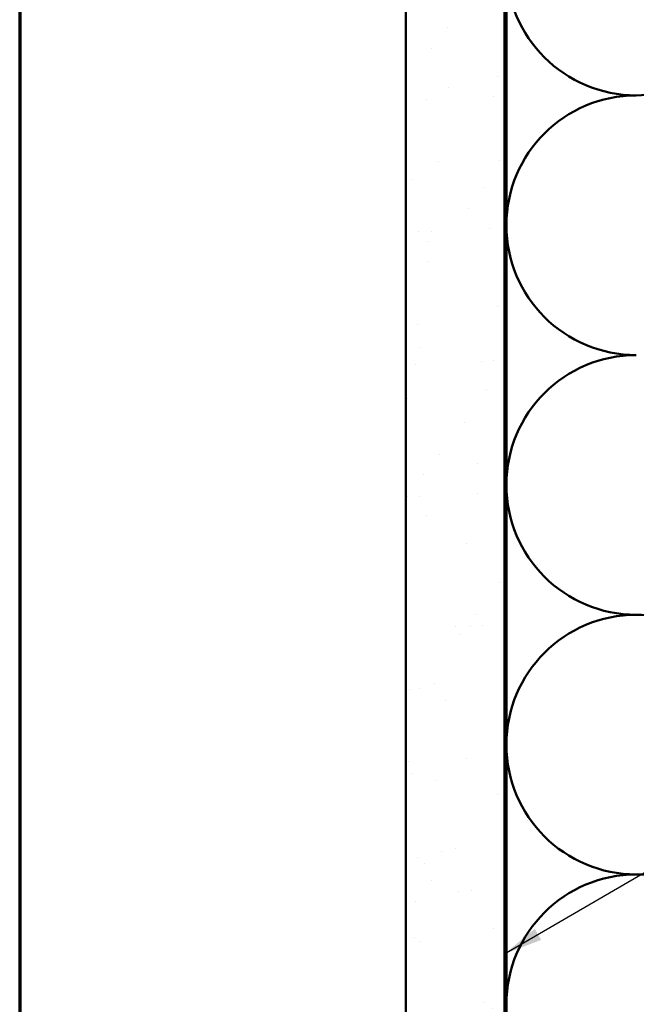
# Model space of a CAD drawing. Units: inches. Extents: x 0.6 to 33.4, y 0.6 to 21.4.
# Drawn here: x 0.6 to 3.7, y 13.4 to 18.4 of the extents above; entities that cross this region are included whole.
import ezdxf

# ---------------------------------------------------------------- set-up
doc = ezdxf.new("R2010")
doc.units = ezdxf.units.IN
doc.header["$LTSCALE"] = 2
doc.header["$MEASUREMENT"] = 0
doc.linetypes.add('DASHED', pattern=[0.2067, 0.1654, -0.0413])
for name, color, linetype, lineweight in [('Border (ANSI)', 7, 'Continuous', 70), ('Hatch (ANSI)', 7, 'Continuous', 18), ('Hidden (ANSI)', 7, 'DASHED', 35), ('Symbol (ANSI)', 7, 'Continuous', 25), ('Visible (ANSI)', 7, 'Continuous', 50)]:
    doc.layers.add(name, color=color, linetype=linetype, lineweight=lineweight)
doc.styles.add('Note Text (ANSI)', font='tahoma.ttf')
doc.dimstyles.new('Default (ANSI)$7', dxfattribs={"dimscale": 2, "dimtxt": 0.12, "dimasz": 0.098425, "dimexe": 0.125, "dimexo": 0.0625, "dimgap": 0.031496, "dimtad": 0, "dimtih": 1, "dimtoh": 1, "dimrnd": 1e-08, "dimzin": 4, "dimdsep": 46, "dimtxsty": 'Note Text (ANSI)', "dimcen": 0.09, "dimdle": 0.393701, "dimclrd": 256, "dimclre": 256, "dimclrt": 256, "dimadec": 0, "dimazin": 1, "dimtfac": 1, "dimtofl": 0, "dimtmove": 0, "dimatfit": 3, "dimfxl": 1, "dimtolj": 1, "dimtzin": 4, "dimlwd": -1, "dimlwe": -1, "dimarcsym": 0})

# ---------------------------------------------------------------- blocks, each defined once
blk = doc.blocks.new('Borders ATAS A Border')
at = {"layer": 'Border (ANSI)'}
blk.add_line((0.3, 10.7), (0.3, 0.3), dxfattribs=at)

msp = doc.modelspace()

# ---------------------------------------------------------------- hatches: boundary and pattern name
at = {"layer": 'Hatch (ANSI)', "true_color": 0x804000}
h = msp.add_hatch(dxfattribs=at)
h.set_pattern_fill('AR-SAND', color=36, scale=0.25, angle=45, style=0)
h.paths.add_polyline_path([(3.05585, 18.92728), (3.05585, 7.54824), (2.55585, 7.54824), (2.55585, 18.92728)])

# ---------------------------------------------------------------- linework, layer by layer
at = {"layer": 'Hidden (ANSI)', "color": 150, "linetype": 'Continuous', "lineweight": 50, "true_color": 0x0080ff}
for centre, start, end in [((3.72403, 18.68005), 180, 270), ((3.72403, 17.36369), 90, 180), ((3.72403, 18.68005), 270, 288.47896), ((3.72403, 17.36369), 180, 270), ((3.72403, 16.04733), 90, 180), ((3.72403, 16.04733), 180, 270), ((3.72403, 14.73096), 90, 180), ((3.72403, 14.73096), 71.52104, 90), ((3.72403, 14.73096), 180, 270), ((3.72403, 14.73096), 270, 288.47896), ((3.72403, 13.4146), 90, 180), ((3.72403, 13.4146), 71.52104, 90)]:
    msp.add_arc(centre, 0.65818, start, end, dxfattribs=at)
at = {"layer": 'Visible (ANSI)', "color": 36, "true_color": 0x804000}
for p, q in [((2.55585, 7.54824), (2.55585, 18.92728)), ((3.05585, 7.54824), (3.05585, 18.92728))]:
    msp.add_line(p, q, dxfattribs=at)
at = {"layer": 'Visible (ANSI)', "color": 150, "true_color": 0x0080ff}
msp.add_line((3.06585, 12.09824), (3.06585, 18.92728), dxfattribs=at)

# ---------------------------------------------------------------- block references
at = {"xscale": 2, "yscale": 2, "zscale": 2}
msp.add_blockref('Borders ATAS A Border', (0, 0), dxfattribs=at)

# ---------------------------------------------------------------- leaders
at = {"layer": 'Symbol (ANSI)', "annotation_type": 0, "has_hookline": 1, "hookline_direction": 0, "text_width": 1.98995}
msp.add_leader([(3.05585, 13.66995), (9.64408, 17.51004), (9.84093, 17.51004)], dimstyle='Default (ANSI)$7', override={"dimtad": 0}, dxfattribs=at)

doc.saveas('drawing.dxf')
